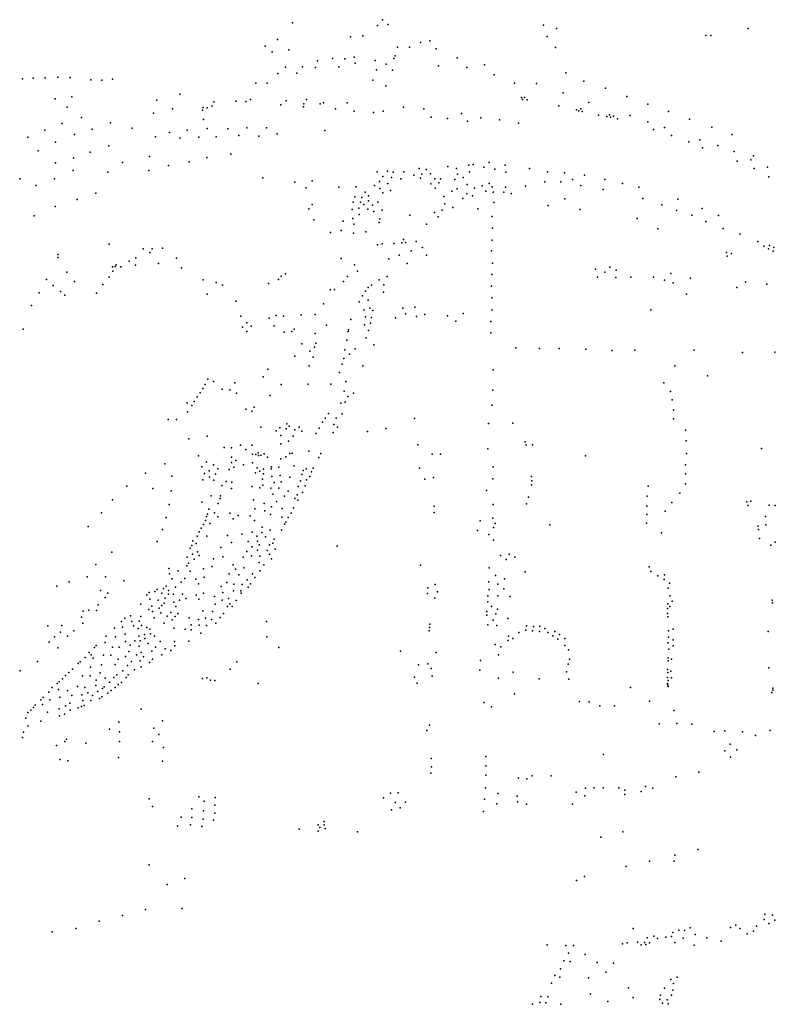
# Model space of a CAD drawing. Units: inches. Extents: x 16.447 to 16.72, y 49.12 to 49.291.
# Drawn here: x 16.681 to 16.685, y 49.206 to 49.211 of the extents above; entities that cross this region are included whole.
import ezdxf

# ---------------------------------------------------------------- set-up
doc = ezdxf.new("R2010")
doc.units = ezdxf.units.IN
doc.header["$MEASUREMENT"] = 0

msp = doc.modelspace()

# ---------------------------------------------------------------- linework, layer by layer
for p in [(16.6833318, 49.2110635), (16.6828584, 49.2110467), (16.6833045, 49.2110322), (16.6833611, 49.2110375), (16.6841774, 49.2110356), (16.6842459, 49.2110166), (16.685253, 49.211018), (16.6827787, 49.2109596), (16.6831622, 49.2109735), (16.6832268, 49.2109784), (16.6841962, 49.2109753), (16.6850302, 49.2109807), (16.6850573, 49.2109802), (16.6827148, 49.2109247), (16.6828394, 49.2109056), (16.6834094, 49.2109196), (16.6834725, 49.210919), (16.6835316, 49.2109434), (16.6835795, 49.2109518), (16.6836129, 49.2109109), (16.6842412, 49.210918), (16.6827502, 49.2108943), (16.6830676, 49.2108602), (16.6831322, 49.2108581), (16.6831825, 49.2108667), (16.6833912, 49.2108591), (16.6833974, 49.2108727), (16.6837232, 49.2108624), (16.6828208, 49.210814), (16.6829102, 49.2108164), (16.6829781, 49.2108114), (16.6829889, 49.2108476), (16.6831014, 49.2108161), (16.683187, 49.210835), (16.6832928, 49.2108494), (16.6833497, 49.2108297), (16.6836251, 49.2108208), (16.6837744, 49.2108124), (16.6838677, 49.2108257), (16.6814388, 49.2107522), (16.6814953, 49.2107566), (16.6815578, 49.2107586), (16.6816238, 49.210761), (16.6816888, 49.2107589), (16.6819112, 49.2107509), (16.6827805, 49.2107804), (16.6828814, 49.2107816), (16.6832995, 49.2107993), (16.6833837, 49.2107985), (16.6839178, 49.2107738), (16.684294, 49.2107842), (16.681797, 49.2107472), (16.6818558, 49.2107462), (16.6826654, 49.21073), (16.6827249, 49.2107298), (16.6832797, 49.2107457), (16.6833488, 49.2107156), (16.6840242, 49.210729), (16.6841408, 49.2107282), (16.6843897, 49.2107407), (16.6845026, 49.2107034), (16.6816111, 49.2106478), (16.6816985, 49.2106586), (16.6822656, 49.2106723), (16.6840617, 49.2106541), (16.6840665, 49.2106445), (16.6840781, 49.2106535), (16.6842807, 49.2106792), (16.6846152, 49.2106604), (16.6816731, 49.2106031), (16.6821439, 49.2106402), (16.6822274, 49.2105949), (16.6823877, 49.2106012), (16.6824087, 49.2105996), (16.6824334, 49.2106087), (16.6824451, 49.2106315), (16.6825621, 49.2106345), (16.6826128, 49.2106338), (16.6826376, 49.2106434), (16.6827973, 49.2106156), (16.6828239, 49.2106367), (16.6829164, 49.2106057), (16.6829169, 49.2106209), (16.6829319, 49.2106435), (16.683003, 49.210621), (16.6830205, 49.2106267), (16.6830838, 49.2105941), (16.6831447, 49.2106267), (16.6834418, 49.2106039), (16.6835479, 49.210595), (16.6840913, 49.2106422), (16.6842577, 49.2106111), (16.684374, 49.2105942), (16.6844153, 49.2106287), (16.6847251, 49.2106188), (16.6817493, 49.2105485), (16.6821272, 49.2105716), (16.682384, 49.2105877), (16.6831817, 49.2105819), (16.6832836, 49.2105763), (16.683334, 49.2105818), (16.6835869, 49.210551), (16.6836725, 49.2105439), (16.6837462, 49.2105695), (16.6838483, 49.2105477), (16.6843505, 49.2105888), (16.6843628, 49.2105844), (16.6843806, 49.2105808), (16.6844666, 49.210562), (16.6845097, 49.2105548), (16.6845237, 49.2105634), (16.6845297, 49.2105506), (16.6845456, 49.2105569), (16.6845669, 49.2105427), (16.6846329, 49.2105599), (16.6848353, 49.2105813), (16.6816471, 49.2105168), (16.6819012, 49.2105212), (16.6820146, 49.2104923), (16.6823907, 49.2105386), (16.6824098, 49.2104913), (16.6825185, 49.2104903), (16.6826179, 49.210495), (16.6827206, 49.2104948), (16.6837775, 49.21053), (16.6839462, 49.210537), (16.6840468, 49.2105198), (16.6847254, 49.2105269), (16.6848144, 49.2104972), (16.6849455, 49.2105403), (16.6850625, 49.2104975), (16.6814662, 49.2104458), (16.6815561, 49.2104825), (16.6817124, 49.2104595), (16.6818048, 49.2104886), (16.6821375, 49.210448), (16.6822108, 49.2104709), (16.682266, 49.21044), (16.682304, 49.2104822), (16.6823659, 49.2104453), (16.6824574, 49.2104467), (16.682576, 49.2104541), (16.6826811, 49.2104506), (16.6827773, 49.2104632), (16.6830271, 49.2104801), (16.6847565, 49.210486), (16.68485, 49.210454), (16.6851694, 49.2104598), (16.6816123, 49.2104197), (16.6818928, 49.2104006), (16.6849421, 49.2104213), (16.6849986, 49.2104321), (16.6850139, 49.2103889), (16.6850941, 49.2104023), (16.6815207, 49.2103745), (16.6817059, 49.2103373), (16.6817942, 49.2103672), (16.682106, 49.2103448), (16.6824076, 49.2103393), (16.6825343, 49.2103568), (16.6851795, 49.2103711), (16.6852816, 49.2103478), (16.6816118, 49.2103114), (16.6819634, 49.2103124), (16.6822057, 49.2102964), (16.6823146, 49.2103166), (16.6836742, 49.2102913), (16.6837854, 49.2102989), (16.683808, 49.2103013), (16.6838636, 49.2102884), (16.6838925, 49.2103121), (16.6839762, 49.2102976), (16.6851956, 49.2103196), (16.6852668, 49.2103271), (16.6853548, 49.2102874), (16.6817055, 49.2102704), (16.6818868, 49.210261), (16.6821023, 49.2102711), (16.6827027, 49.2102327), (16.683303, 49.210263), (16.6833329, 49.2102394), (16.6833566, 49.2102675), (16.6833785, 49.2102335), (16.6833878, 49.2102614), (16.6834438, 49.2102635), (16.6834966, 49.2102462), (16.6835239, 49.2102808), (16.683538, 49.2102504), (16.6835608, 49.2102764), (16.6835827, 49.210253), (16.6837198, 49.2102807), (16.6837247, 49.2102511), (16.6837546, 49.210234), (16.6837889, 49.2102627), (16.6839224, 49.2102775), (16.6839799, 49.2102614), (16.6841042, 49.2102806), (16.6841981, 49.2102638), (16.684288, 49.2102581), (16.6843925, 49.2102457), (16.6852851, 49.2102815), (16.6853623, 49.2102367), (16.6814238, 49.2102271), (16.681508, 49.2101912), (16.681607, 49.2102258), (16.6828695, 49.2102082), (16.68293, 49.2101791), (16.6829615, 49.2102162), (16.6831009, 49.2101826), (16.6831934, 49.210185), (16.6832888, 49.2101922), (16.6833147, 49.2102124), (16.6833599, 49.2102015), (16.6834266, 49.2102271), (16.6835301, 49.21023), (16.6835846, 49.2101998), (16.6836056, 49.210227), (16.6836272, 49.2102047), (16.6836359, 49.210226), (16.683712, 49.2102236), (16.6837767, 49.2101972), (16.6838141, 49.2101783), (16.6838546, 49.2101905), (16.6838916, 49.2102018), (16.683908, 49.2101844), (16.6839768, 49.2101824), (16.6840829, 49.2101886), (16.6841843, 49.2102106), (16.6842677, 49.2102104), (16.6843291, 49.2102235), (16.6843731, 49.2101916), (16.6844991, 49.2102231), (16.6845934, 49.2102027), (16.6846779, 49.2101833), (16.6818245, 49.210151), (16.6831856, 49.2101323), (16.6832227, 49.2101292), (16.6832401, 49.2101569), (16.6832574, 49.2101369), (16.6833171, 49.2101764), (16.6833324, 49.210153), (16.6833739, 49.2101659), (16.6836084, 49.2101771), (16.6836527, 49.210134), (16.6836957, 49.2101624), (16.6837242, 49.2101744), (16.6837737, 49.2101474), (16.6838041, 49.2101379), (16.6838746, 49.2101622), (16.6839128, 49.2101573), (16.6839689, 49.2101562), (16.6840081, 49.2101495), (16.6844906, 49.2101712), (16.6816103, 49.2100803), (16.6817255, 49.2101181), (16.6829621, 49.2100924), (16.6831766, 49.2101045), (16.6832155, 49.2101046), (16.6832336, 49.210092), (16.6832573, 49.2101109), (16.6832789, 49.2100876), (16.6833073, 49.2101037), (16.6836581, 49.2100957), (16.6837003, 49.2100764), (16.6837533, 49.2101224), (16.6839161, 49.2101029), (16.6842012, 49.2100863), (16.6842903, 49.2101219), (16.6846995, 49.2101226), (16.6847989, 49.2100905), (16.6848833, 49.2101203), (16.6814991, 49.2100319), (16.682944, 49.2100681), (16.6831724, 49.2100653), (16.6832062, 49.210072), (16.6832089, 49.2100386), (16.6832542, 49.2100674), (16.6832859, 49.2100556), (16.6833297, 49.210062), (16.6834742, 49.2100361), (16.6836043, 49.21005), (16.6836229, 49.2100262), (16.6836444, 49.2100611), (16.683832, 49.2100683), (16.6839072, 49.2100287), (16.6843709, 49.2100648), (16.6848769, 49.2100604), (16.6849564, 49.2100361), (16.6850109, 49.2100705), (16.6850982, 49.2100345), (16.6829697, 49.2100107), (16.6831249, 49.210004), (16.6831752, 49.2100187), (16.6831804, 49.2099886), (16.6833139, 49.2099975), (16.6833175, 49.2100163), (16.6835622, 49.2099886), (16.684669, 49.2100183), (16.6850305, 49.2100028), (16.6830578, 49.2099449), (16.6831142, 49.2099542), (16.6831786, 49.2099414), (16.6832431, 49.2099477), (16.6839086, 49.2099671), (16.6847784, 49.2099636), (16.6851228, 49.2099655), (16.6852089, 49.2099349), (16.6818943, 49.2098837), (16.6833053, 49.2098798), (16.6833297, 49.2098856), (16.6833909, 49.2098861), (16.6834327, 49.2098902), (16.6834416, 49.2099073), (16.6834522, 49.2098926), (16.6835073, 49.2098979), (16.683908, 49.2099038), (16.6853043, 49.2098972), (16.6853352, 49.2098732), (16.6853657, 49.2098753), (16.6816247, 49.2098281), (16.682073, 49.209859), (16.6821071, 49.2098396), (16.6821194, 49.2098584), (16.6821741, 49.2098617), (16.6834194, 49.2098257), (16.6834814, 49.2098476), (16.6835409, 49.2098648), (16.683563, 49.2098255), (16.6839033, 49.2098475), (16.6851398, 49.2098384), (16.6851421, 49.2098195), (16.6851655, 49.2098336), (16.6853607, 49.2098581), (16.6853846, 49.2098454), (16.6853887, 49.2098652), (16.6816249, 49.2098122), (16.6819256, 49.2097651), (16.6819315, 49.2097737), (16.6819992, 49.2097938), (16.6820324, 49.2097728), (16.6820343, 49.2098119), (16.682153, 49.2097822), (16.6822473, 49.2098091), (16.6831138, 49.2098079), (16.6831832, 49.2097747), (16.6833642, 49.2098063), (16.6834599, 49.2097814), (16.6839094, 49.2097826), (16.6816723, 49.209735), (16.6819109, 49.2097636), (16.6819139, 49.2097406), (16.6819553, 49.209764), (16.6822744, 49.2097581), (16.6827981, 49.2097154), (16.6828207, 49.2097266), (16.6831467, 49.2097131), (16.6831995, 49.2097403), (16.6833547, 49.2097123), (16.6839054, 49.2097239), (16.6844508, 49.2097519), (16.6844999, 49.2097361), (16.6845256, 49.2097612), (16.6845603, 49.2097458), (16.6848471, 49.2097294), (16.6815648, 49.2096964), (16.6815995, 49.2096655), (16.681711, 49.2096865), (16.6818606, 49.2096712), (16.6818933, 49.2097095), (16.6823885, 49.2096948), (16.6824561, 49.2096817), (16.6824899, 49.2096669), (16.6827315, 49.2096769), (16.6827838, 49.2096979), (16.6831268, 49.2096868), (16.6832729, 49.2096682), (16.6833142, 49.2096947), (16.6833379, 49.2096687), (16.6839034, 49.2096623), (16.6844607, 49.2097097), (16.684557, 49.2097077), (16.6846365, 49.2097093), (16.6847553, 49.2097094), (16.6848129, 49.2096934), (16.6848594, 49.2096793), (16.6849501, 49.2097038), (16.6852386, 49.2096826), (16.6853508, 49.2096727), (16.6815263, 49.2096277), (16.6816377, 49.2096347), (16.6816611, 49.2096146), (16.6818279, 49.2096248), (16.6824095, 49.2096193), (16.6830559, 49.2096421), (16.6830789, 49.2096451), (16.6832267, 49.2096115), (16.6832408, 49.2096366), (16.6832554, 49.2096557), (16.6833368, 49.2096312), (16.6849291, 49.20962), (16.6851937, 49.2096559), (16.6814861, 49.2095607), (16.6825605, 49.2095825), (16.6830203, 49.2095693), (16.6832078, 49.2095806), (16.6832561, 49.2095889), (16.683906, 49.2096001), (16.6827716, 49.209508), (16.682903, 49.2095105), (16.6829764, 49.2095125), (16.6832322, 49.2095375), (16.683265, 49.2095463), (16.6832798, 49.2095349), (16.6834371, 49.2095464), (16.6834527, 49.2095158), (16.6835012, 49.2095519), (16.6835528, 49.2095139), (16.6836719, 49.2095064), (16.6837546, 49.2095182), (16.6839056, 49.2095377), (16.6847416, 49.2095381), (16.6825868, 49.2095046), (16.6826178, 49.2094691), (16.6827353, 49.2094934), (16.6828114, 49.2095046), (16.6830359, 49.2094564), (16.6831648, 49.2094871), (16.6832368, 49.209458), (16.6832411, 49.2095009), (16.6832675, 49.2094668), (16.6832734, 49.209498), (16.6834, 49.2094962), (16.6835094, 49.2095019), (16.6837172, 49.2094789), (16.6839004, 49.2094769), (16.6814416, 49.2094367), (16.6825951, 49.2094465), (16.6826181, 49.2094232), (16.6826398, 49.2094518), (16.6827623, 49.2094533), (16.6828142, 49.2094194), (16.6828545, 49.2094231), (16.682866, 49.2094364), (16.6829778, 49.2094137), (16.6831507, 49.2094233), (16.6831529, 49.2094322), (16.6832568, 49.2094286), (16.6839011, 49.2094175), (16.6829074, 49.2093582), (16.6829806, 49.2093632), (16.6831443, 49.2093782), (16.6832447, 49.2093904), (16.6832863, 49.2093537), (16.6829497, 49.20932), (16.6829744, 49.209342), (16.6831328, 49.2093265), (16.683158, 49.2093043), (16.6831866, 49.2093323), (16.6840318, 49.2093378), (16.6841569, 49.2093337), (16.6842598, 49.2093339), (16.6843996, 49.2093306), (16.6845368, 49.2093238), (16.6846582, 49.2093255), (16.6849689, 49.2093248), (16.6852232, 49.209313), (16.685394, 49.2093151), (16.6828695, 49.2092939), (16.6829672, 49.2092889), (16.6831197, 49.2092516), (16.6831269, 49.2092812), (16.6827289, 49.2092253), (16.6829451, 49.209244), (16.6831057, 49.2092073), (16.6832279, 49.2092437), (16.6839122, 49.2092225), (16.6848673, 49.2092423), (16.6823987, 49.2091452), (16.6824126, 49.2091731), (16.6824425, 49.2091603), (16.6825544, 49.2091536), (16.6827045, 49.2091861), (16.682799, 49.2091443), (16.682941, 49.2091472), (16.6830587, 49.2091469), (16.6831385, 49.209161), (16.6848107, 49.2091544), (16.6850397, 49.2091913), (16.6823729, 49.2091004), (16.6823864, 49.2091231), (16.6824888, 49.2091207), (16.6825291, 49.2091162), (16.6825628, 49.2090994), (16.6831292, 49.2091092), (16.6831787, 49.2090994), (16.683911, 49.209116), (16.6848453, 49.209109), (16.682305, 49.209049), (16.6823404, 49.2090555), (16.6823571, 49.2090808), (16.6827402, 49.2090863), (16.6831127, 49.2090463), (16.6831343, 49.2090518), (16.683149, 49.2090822), (16.684854, 49.2090647), (16.6823051, 49.2090012), (16.6823279, 49.2090346), (16.6826125, 49.2090157), (16.6826434, 49.2090045), (16.6826566, 49.2090255), (16.6830479, 49.2089932), (16.6831195, 49.2089911), (16.683908, 49.2090369), (16.6848601, 49.2090099), (16.682205, 49.208961), (16.682248, 49.2089608), (16.682828, 49.2089379), (16.6830154, 49.2089468), (16.6830303, 49.2089682), (16.6830882, 49.208968), (16.683499, 49.2089662), (16.6838891, 49.2089406), (16.684017, 49.2089411), (16.6848603, 49.208965), (16.6826913, 49.2089203), (16.6827727, 49.2089011), (16.6827909, 49.2089175), (16.6828246, 49.208912), (16.6828403, 49.2089254), (16.6828698, 49.2089059), (16.682893, 49.2089198), (16.6829074, 49.2088993), (16.6829822, 49.2088866), (16.6829978, 49.2089153), (16.6830719, 49.2088923), (16.6830755, 49.2089352), (16.6830943, 49.2089207), (16.683252, 49.2088981), (16.6833483, 49.208913), (16.6849247, 49.2089049), (16.6823129, 49.2088592), (16.6824093, 49.2088737), (16.6827962, 49.2088774), (16.6827971, 49.2088325), (16.6828363, 49.2088464), (16.6828609, 49.2088733), (16.6840816, 49.2088429), (16.6849274, 49.2088486), (16.6824985, 49.2088138), (16.6825369, 49.2088113), (16.6825842, 49.2088265), (16.6826123, 49.2088027), (16.6826444, 49.2088262), (16.6826774, 49.2087854), (16.6827092, 49.2087807), (16.6828437, 49.2087813), (16.6828567, 49.2087836), (16.6829441, 49.2087951), (16.6830067, 49.2087829), (16.6835161, 49.2088272), (16.6838842, 49.2088061), (16.6840856, 49.208828), (16.6841189, 49.2088285), (16.6849292, 49.2087817), (16.6853238, 49.2088085), (16.6823633, 49.2087692), (16.6824058, 49.2087374), (16.6825378, 49.2087354), (16.6825379, 49.2087623), (16.6825597, 49.2087449), (16.6826473, 49.2087336), (16.6826474, 49.2087784), (16.682666, 49.2087761), (16.6826796, 49.2087715), (16.6826909, 49.2087738), (16.6827272, 49.2087628), (16.682796, 49.208754), (16.6828235, 49.2087647), (16.6829963, 49.2087614), (16.6835927, 49.2087791), (16.6836362, 49.2087792), (16.6843986, 49.2087706), (16.6820857, 49.2086785), (16.6821876, 49.2087272), (16.6823809, 49.2087126), (16.6823961, 49.2086768), (16.68242, 49.2086916), (16.6824432, 49.2087224), (16.6824652, 49.2087015), (16.6825257, 49.2086974), (16.6825498, 49.2087103), (16.6825995, 49.2087228), (16.682663, 49.2086812), (16.6826726, 49.2087071), (16.6826863, 49.2086893), (16.682706, 49.2087), (16.6827455, 49.2087016), (16.6827469, 49.2087125), (16.6827868, 49.2087098), (16.6828658, 49.2087172), (16.6829139, 49.2086932), (16.6829291, 49.208702), (16.6829585, 49.2086853), (16.6829657, 49.2087045), (16.6835256, 49.2087047), (16.6839131, 49.2087123), (16.6849241, 49.2087233), (16.6822231, 49.2086636), (16.6823863, 49.2086434), (16.6824218, 49.2086577), (16.6824441, 49.2086413), (16.6824524, 49.2086737), (16.6825092, 49.2086356), (16.6825398, 49.2086318), (16.6827004, 49.2086479), (16.6827054, 49.2086752), (16.6827491, 49.2086608), (16.682762, 49.2086299), (16.6827922, 49.2086665), (16.682798, 49.2086336), (16.6828438, 49.2086577), (16.6828998, 49.2086389), (16.6829065, 49.2086725), (16.6829312, 49.2086439), (16.6829484, 49.2086614), (16.6835531, 49.2086467), (16.6835985, 49.2086564), (16.6839118, 49.2086492), (16.6841149, 49.2086613), (16.6841159, 49.2086375), (16.6849239, 49.2086754), (16.6819877, 49.208611), (16.6821245, 49.2085989), (16.6822192, 49.2085855), (16.6824869, 49.2086142), (16.6825367, 49.2085977), (16.6826453, 49.2086094), (16.6826857, 49.208602), (16.6827026, 49.2086154), (16.6827434, 49.2085992), (16.6827856, 49.2085997), (16.6828352, 49.2085835), (16.6828879, 49.2086087), (16.68291, 49.2085777), (16.6829252, 49.2086125), (16.6838786, 49.2085874), (16.6841145, 49.208617), (16.6847269, 49.2086098), (16.6848945, 49.208574), (16.6849247, 49.2086227), (16.6819114, 49.2085388), (16.6823806, 49.2085258), (16.6824303, 49.2085597), (16.6824772, 49.2085462), (16.6824796, 49.2085592), (16.6826523, 49.2085382), (16.6827547, 49.2085685), (16.6827733, 49.2085292), (16.6828161, 49.208557), (16.682871, 49.2085455), (16.6828829, 49.2085641), (16.6828851, 49.2085366), (16.6840982, 49.2085531), (16.6847219, 49.208558), (16.6848528, 49.2085242), (16.6852471, 49.2085285), (16.6852666, 49.2085317), (16.6818544, 49.2084708), (16.6822103, 49.2085146), (16.6824188, 49.2084885), (16.6824486, 49.20847), (16.682468, 49.2085191), (16.6826605, 49.2084915), (16.6827091, 49.2085186), (16.6827122, 49.20848), (16.6827472, 49.2085011), (16.6828035, 49.208493), (16.6828629, 49.2084968), (16.6836021, 49.2084722), (16.6836023, 49.2085057), (16.6839132, 49.2085135), (16.6840876, 49.2085182), (16.6847209, 49.2085055), (16.6848179, 49.2084789), (16.685251, 49.2085078), (16.6853645, 49.2085103), (16.685396, 49.2085088), (16.6821929, 49.2084463), (16.6824008, 49.2084294), (16.6824056, 49.2084506), (16.6824107, 49.2084635), (16.6824649, 49.2084482), (16.6825292, 49.2084679), (16.6825453, 49.2084393), (16.6825729, 49.2084558), (16.6826361, 49.2084543), (16.6826582, 49.2084302), (16.6827419, 49.208461), (16.6828027, 49.2084469), (16.6828223, 49.2084202), (16.682835, 49.2084456), (16.6828505, 49.2084677), (16.6838447, 49.2084277), (16.6839108, 49.2084414), (16.6847199, 49.208461), (16.6853442, 49.2084506), (16.6817837, 49.2083985), (16.682174, 49.2083831), (16.6823681, 49.2083697), (16.6823786, 49.2083895), (16.6823893, 49.2084092), (16.6824239, 49.2084138), (16.6826461, 49.2083682), (16.6826982, 49.2083952), (16.6827412, 49.2083791), (16.6828006, 49.2083782), (16.6828154, 49.2084107), (16.6838305, 49.2083779), (16.6839154, 49.2083927), (16.6839227, 49.2084136), (16.6842108, 49.2084074), (16.6847192, 49.2084159), (16.6853054, 49.2083992), (16.6853082, 49.2083819), (16.6853457, 49.2084067), (16.6821457, 49.2083192), (16.6823338, 49.2083233), (16.6823574, 49.2083471), (16.6824081, 49.2083468), (16.6825164, 49.2083505), (16.6825911, 49.2083581), (16.6826241, 49.2083194), (16.6826697, 49.2083466), (16.6826737, 49.2083214), (16.6826963, 49.2083658), (16.6827152, 49.2083432), (16.6827616, 49.2083311), (16.6838901, 49.2083555), (16.6839151, 49.2083255), (16.6847976, 49.2083645), (16.6853128, 49.2083356), (16.6853954, 49.2083165), (16.6819087, 49.2082633), (16.6823199, 49.2082834), (16.6823279, 49.2082977), (16.6823513, 49.2083087), (16.6823583, 49.2082651), (16.6824804, 49.2082883), (16.6825376, 49.2083137), (16.682617, 49.2082659), (16.6826457, 49.208291), (16.6826738, 49.2082741), (16.6826825, 49.2083009), (16.6827243, 49.2082718), (16.682737, 49.2083018), (16.6827537, 49.2083104), (16.6827669, 49.2082789), (16.683092, 49.2082946), (16.6853731, 49.2083005), (16.6823034, 49.2082366), (16.6823325, 49.2082524), (16.6823412, 49.2082267), (16.682367, 49.2082459), (16.6824424, 49.2082288), (16.6824924, 49.2082393), (16.6825985, 49.208237), (16.6826422, 49.2082442), (16.682686, 49.2082415), (16.6827376, 49.2082532), (16.6827477, 49.2082283), (16.6839506, 49.208246), (16.6839804, 49.2082238), (16.6839972, 49.2082532), (16.684026, 49.208237), (16.6818235, 49.2081989), (16.6822084, 49.208177), (16.6822574, 49.2081657), (16.6823029, 49.2081914), (16.6823119, 49.2082058), (16.6823202, 49.2081637), (16.6823905, 49.2081757), (16.6824353, 49.2081876), (16.6825456, 49.2081963), (16.682558, 49.2081734), (16.6826026, 49.2081804), (16.6826827, 49.2082094), (16.6826858, 49.2081657), (16.6827078, 49.2081962), (16.6835316, 49.2081946), (16.6838912, 49.2081815), (16.6840818, 49.2081595), (16.6847335, 49.2081865), (16.6847416, 49.2081621), (16.6816844, 49.2081075), (16.6817783, 49.2081326), (16.6818745, 49.2081328), (16.6819711, 49.2081118), (16.6822111, 49.2081487), (16.6822251, 49.208123), (16.6822919, 49.2081247), (16.6823494, 49.2081215), (16.6823927, 49.2081324), (16.6825241, 49.2081484), (16.6825764, 49.2081444), (16.6826197, 49.2081174), (16.6826475, 49.2081497), (16.6826592, 49.2081299), (16.6838896, 49.2081078), (16.6839251, 49.2081411), (16.6839731, 49.2081234), (16.6847788, 49.2081379), (16.6848122, 49.2081187), (16.6848132, 49.2081445), (16.6816196, 49.2080851), (16.6818485, 49.2080617), (16.6821346, 49.2080559), (16.682147, 49.2080675), (16.6821803, 49.2080727), (16.6821944, 49.2080846), (16.6822063, 49.2080611), (16.6822435, 49.2080798), (16.6822718, 49.2081053), (16.6823644, 49.2080969), (16.6824822, 49.2080831), (16.6825135, 49.2081045), (16.6825485, 49.2080602), (16.682549, 49.2080948), (16.6825866, 49.20806), (16.6825939, 49.2080939), (16.682625, 49.2080785), (16.6826378, 49.2080962), (16.6835688, 49.2080749), (16.6836085, 49.2080924), (16.6838916, 49.2080667), (16.683938, 49.208095), (16.6839681, 49.2080706), (16.6848324, 49.2080742), (16.6848392, 49.2081001), (16.6818726, 49.208024), (16.6818877, 49.2080473), (16.682093, 49.2080386), (16.6821041, 49.2080505), (16.6821075, 49.2080166), (16.6821525, 49.2080103), (16.6821706, 49.2080471), (16.6821881, 49.2080215), (16.682206, 49.2080428), (16.682232, 49.2080421), (16.6822641, 49.2080099), (16.6822798, 49.2080422), (16.6822971, 49.2080188), (16.6823512, 49.2080364), (16.6823659, 49.2080158), (16.6823909, 49.208048), (16.6824481, 49.2080299), (16.682488, 49.2080108), (16.6824911, 49.2080509), (16.6825216, 49.2080202), (16.6825616, 49.2080094), (16.6825877, 49.2080481), (16.6835681, 49.2080454), (16.6836064, 49.208022), (16.6836199, 49.2080551), (16.6838852, 49.2080328), (16.6839379, 49.2080339), (16.6840014, 49.2080305), (16.6848423, 49.208034), (16.6848544, 49.2080056), (16.6853796, 49.2080114), (16.6817575, 49.2079527), (16.6817874, 49.2079589), (16.6818278, 49.2079569), (16.6818366, 49.2079861), (16.6820606, 49.2079905), (16.6821028, 49.2079625), (16.6821185, 49.2079793), (16.6821562, 49.2079686), (16.6821712, 49.2079821), (16.6821833, 49.2079956), (16.6822338, 49.208001), (16.6822451, 49.2079772), (16.6823862, 49.2079548), (16.6824365, 49.207952), (16.6824505, 49.2079892), (16.6825169, 49.2079782), (16.6825276, 49.2079918), (16.68254, 49.2079774), (16.6838842, 49.2080028), (16.6839032, 49.2079773), (16.6839351, 49.207964), (16.6848287, 49.2079662), (16.6848304, 49.2079907), (16.6848411, 49.207977), (16.6853813, 49.2079971), (16.6817493, 49.2079207), (16.6819758, 49.2079165), (16.6820067, 49.2079289), (16.6820523, 49.2079004), (16.6820604, 49.207924), (16.6821213, 49.2079509), (16.6821308, 49.2079173), (16.6821663, 49.2079449), (16.6821987, 49.207927), (16.6822175, 49.2079453), (16.682226, 49.207908), (16.6822406, 49.2079242), (16.6822552, 49.20794), (16.6823149, 49.2079184), (16.6823637, 49.2079089), (16.6823999, 49.2079161), (16.6824326, 49.2079088), (16.6824783, 49.2079202), (16.6824955, 49.2079406), (16.6838799, 49.2079313), (16.6838802, 49.2079508), (16.6839126, 49.2079056), (16.6839261, 49.2079392), (16.6839906, 49.2079146), (16.6848298, 49.2079403), (16.6848319, 49.2079231), (16.6815709, 49.2078766), (16.6816455, 49.2078774), (16.6817087, 49.2078493), (16.6817557, 49.2078897), (16.6819217, 49.2078628), (16.6819596, 49.2078983), (16.6819647, 49.2078687), (16.6820137, 49.2078992), (16.6820222, 49.2078759), (16.6820471, 49.2078619), (16.6820649, 49.2078767), (16.6820916, 49.2078675), (16.6821078, 49.2078589), (16.6821825, 49.2078897), (16.6822336, 49.207864), (16.6822932, 49.2078582), (16.6823258, 49.2078802), (16.6823259, 49.2078555), (16.6823672, 49.2078788), (16.6824064, 49.2078768), (16.6824551, 49.207889), (16.682722, 49.2078992), (16.6835765, 49.207849), (16.6835783, 49.2078676), (16.683579, 49.2078847), (16.6838847, 49.2078803), (16.6839319, 49.2078782), (16.6840837, 49.2078523), (16.6840887, 49.2078756), (16.6841201, 49.2078494), (16.6841244, 49.2078721), (16.6841581, 49.2078746), (16.6841849, 49.2078612), (16.684834, 49.207849), (16.6848594, 49.2078581), (16.6816064, 49.2078171), (16.6816381, 49.2078432), (16.6816751, 49.2078206), (16.6818783, 49.2078212), (16.6819279, 49.2078171), (16.6819774, 49.207832), (16.6820282, 49.2077967), (16.6820498, 49.207821), (16.6820576, 49.207797), (16.6820801, 49.2078303), (16.6820823, 49.2078088), (16.6821109, 49.2078341), (16.6821324, 49.2078222), (16.6823766, 49.2078378), (16.6827225, 49.2078174), (16.6839912, 49.2077982), (16.6839939, 49.2078206), (16.6840158, 49.2078087), (16.6840469, 49.2078415), (16.684157, 49.2078462), (16.6842007, 49.2078409), (16.6842259, 49.2078237), (16.6842366, 49.2078465), (16.6842522, 49.2078064), (16.6842622, 49.2078303), (16.6842901, 49.2078091), (16.6848345, 49.207816), (16.6848585, 49.207802), (16.6853589, 49.2078465), (16.6815782, 49.2077892), (16.6816248, 49.2077603), (16.6818178, 49.2077612), (16.6818263, 49.2077725), (16.6818738, 49.2077876), (16.681912, 49.2077643), (16.6819473, 49.207764), (16.6819802, 49.207794), (16.6820053, 49.2077736), (16.6820514, 49.2077695), (16.6820998, 49.2077829), (16.6821376, 49.2077641), (16.6821619, 49.2077935), (16.6821882, 49.2077541), (16.6822191, 49.2077454), (16.6822383, 49.2077933), (16.6822387, 49.2077714), (16.6823125, 49.2077947), (16.6827861, 49.2077623), (16.6839225, 49.2077776), (16.6839525, 49.2077662), (16.6842901, 49.2077722), (16.6843093, 49.2077495), (16.6848312, 49.2077861), (16.6848362, 49.2077539), (16.6848596, 49.2077706), (16.6817679, 49.2077087), (16.6817886, 49.2077355), (16.681799, 49.207724), (16.6818101, 49.2077054), (16.6818639, 49.207722), (16.6819033, 49.2077222), (16.6819411, 49.2077002), (16.6819804, 49.2077143), (16.6819981, 49.20774), (16.6820373, 49.2077233), (16.6820631, 49.207736), (16.6820741, 49.2077121), (16.682118, 49.2077424), (16.6821215, 49.2077003), (16.6821718, 49.207723), (16.6834251, 49.2077423), (16.6836126, 49.2077356), (16.6838469, 49.207693), (16.6839404, 49.2077233), (16.684314, 49.2076996), (16.684832, 49.2077081), (16.6848509, 49.2077), (16.6815176, 49.2076877), (16.6817007, 49.2076478), (16.681731, 49.2076784), (16.6817414, 49.2076856), (16.6817965, 49.207658), (16.6818536, 49.2076715), (16.6819265, 49.2076731), (16.6819898, 49.2076669), (16.6820113, 49.2076881), (16.6820266, 49.2076444), (16.6820573, 49.2076917), (16.6820618, 49.2076605), (16.6821057, 49.2076828), (16.6825309, 49.2076474), (16.6825659, 49.2076856), (16.6835196, 49.2076714), (16.6835691, 49.2076753), (16.6835876, 49.207652), (16.6838427, 49.2076428), (16.6843072, 49.2076736), (16.684829, 49.2076456), (16.6848323, 49.2076925), (16.6853615, 49.2076541), (16.6814255, 49.2076392), (16.6816493, 49.2075975), (16.6816645, 49.2076138), (16.6816828, 49.2076309), (16.6817536, 49.2076126), (16.6817934, 49.2076131), (16.6818255, 49.2075903), (16.6818462, 49.2076281), (16.6818727, 49.207601), (16.6819182, 49.2076049), (16.6819343, 49.2076188), (16.6819665, 49.2076396), (16.6819834, 49.2076047), (16.6819942, 49.2076186), (16.6823845, 49.2075993), (16.6824081, 49.2076031), (16.6834993, 49.2076056), (16.6835925, 49.2076106), (16.68394, 49.207601), (16.6840176, 49.2076325), (16.684155, 49.2075976), (16.6842986, 49.2076331), (16.6843098, 49.2075946), (16.6848286, 49.2076039), (16.6848312, 49.2076312), (16.6848469, 49.2076375), (16.6848511, 49.207603), (16.6815953, 49.2075517), (16.681621, 49.2075717), (16.6816272, 49.2075404), (16.6816311, 49.2075805), (16.681727, 49.2075566), (16.681767, 49.2075518), (16.6818248, 49.2075618), (16.6818595, 49.2075468), (16.6818677, 49.2075546), (16.6818961, 49.2075795), (16.6819262, 49.2075507), (16.6819421, 49.2075665), (16.6819584, 49.2075779), (16.6824264, 49.2075892), (16.6824491, 49.207589), (16.6826774, 49.2075722), (16.6835135, 49.2075751), (16.6846341, 49.2075523), (16.6848289, 49.2075727), (16.6848319, 49.2075659), (16.6848321, 49.2075569), (16.684833, 49.2075878), (16.6853836, 49.2075479), (16.6815353, 49.2074865), (16.681548, 49.2074987), (16.6815769, 49.2075264), (16.6815826, 49.2074861), (16.6816345, 49.2075005), (16.6816754, 49.2075354), (16.6816976, 49.20751), (16.6817509, 49.2075127), (16.6817818, 49.2075239), (16.6818073, 49.2075086), (16.6818347, 49.2075298), (16.6818425, 49.2074944), (16.6818561, 49.2075018), (16.6818877, 49.207522), (16.6819046, 49.2075349), (16.6840248, 49.2075174), (16.6853779, 49.2075246), (16.6853836, 49.207537), (16.6814964, 49.2074465), (16.6815049, 49.2074578), (16.6815431, 49.2074623), (16.6816308, 49.207439), (16.6816638, 49.2074556), (16.6816866, 49.2074692), (16.6817303, 49.2074448), (16.6817478, 49.2074514), (16.6817553, 49.2074832), (16.6817625, 49.2074575), (16.6817972, 49.2074829), (16.6820624, 49.2074371), (16.6838653, 49.2074731), (16.6839036, 49.207449), (16.6843661, 49.2074772), (16.684418, 49.2074758), (16.6844739, 49.2074546), (16.6845504, 49.2074546), (16.6847339, 49.2074791), (16.6814554, 49.2073904), (16.6814671, 49.2074193), (16.6814826, 49.2074321), (16.6815705, 49.2074218), (16.6816335, 49.2074019), (16.6816592, 49.2074121), (16.6816894, 49.2074327), (16.6848632, 49.2074299), (16.6814667, 49.207349), (16.6815351, 49.2073746), (16.6818953, 49.2073328), (16.6819454, 49.2073688), (16.6821287, 49.2073382), (16.682175, 49.2073759), (16.6835776, 49.2073534), (16.6847855, 49.207361), (16.6848776, 49.2073618), (16.6849573, 49.2073581), (16.6814384, 49.207289), (16.6814432, 49.2073157), (16.6816694, 49.2072795), (16.6819489, 49.2073182), (16.6821556, 49.207305), (16.6835636, 49.2073249), (16.6850755, 49.2073205), (16.6851299, 49.2073231), (16.6852236, 49.2073182), (16.6852924, 49.2072992), (16.6853695, 49.2073255), (16.6816177, 49.2072467), (16.6816602, 49.2072669), (16.6817709, 49.2072588), (16.6819484, 49.2072666), (16.6821225, 49.2072667), (16.6821791, 49.2072363), (16.6851582, 49.2072543), (16.6819435, 49.2071838), (16.6835876, 49.2071772), (16.6838739, 49.207189), (16.684492, 49.2071998), (16.685131, 49.207218), (16.6851602, 49.2071847), (16.6851945, 49.2072231), (16.6816353, 49.2071734), (16.6816765, 49.207165), (16.6821738, 49.207164), (16.6835888, 49.2071336), (16.6838737, 49.207139), (16.6835857, 49.2071013), (16.6838734, 49.2070899), (16.684046, 49.2070747), (16.6840895, 49.2070715), (16.6841187, 49.2070874), (16.6842175, 49.2070873), (16.6848731, 49.2070824), (16.6849936, 49.2071061), (16.6838723, 49.2070241), (16.684398, 49.2070228), (16.6844444, 49.2070233), (16.6844918, 49.2070246), (16.6845734, 49.2070237), (16.6847143, 49.2070308), (16.6847525, 49.2070223), (16.6823663, 49.2069771), (16.6824513, 49.2069735), (16.6833371, 49.2069705), (16.6833735, 49.2069957), (16.6834127, 49.2069969), (16.6839371, 49.2069948), (16.6840389, 49.2069795), (16.6843485, 49.2070011), (16.6843952, 49.2069819), (16.6846043, 49.2069885), (16.6846051, 49.2070112), (16.6846917, 49.2070046), (16.6821037, 49.206966), (16.6821222, 49.2069255), (16.6823933, 49.2069541), (16.6824489, 49.2069328), (16.6833981, 49.2069466), (16.6834231, 49.2069179), (16.6834526, 49.2069489), (16.6838669, 49.2069648), (16.6839326, 49.2069399), (16.6840412, 49.2069508), (16.6840874, 49.2069384), (16.6843304, 49.2069387), (16.6822734, 49.2068698), (16.6823284, 49.2069136), (16.6823295, 49.2068672), (16.6823903, 49.2069025), (16.6824504, 49.2068908), (16.6833783, 49.2069077), (16.6838616, 49.2069002), (16.6822531, 49.2068229), (16.6823212, 49.2068295), (16.6823812, 49.2068208), (16.6823876, 49.2068597), (16.6824426, 49.2068542), (16.682993, 49.2068291), (16.6830018, 49.2068149), (16.6830239, 49.2068285), (16.6830249, 49.2068465), (16.6828931, 49.2068069), (16.6829937, 49.2067966), (16.683029, 49.2068092), (16.6831989, 49.2067931), (16.6844783, 49.2067647), (16.6845938, 49.2067918), (16.6848679, 49.2066689), (16.6849895, 49.2066998), (16.682104, 49.2066187), (16.6846124, 49.2066105), (16.6847351, 49.2066386), (16.6848649, 49.206638), (16.6843938, 49.2065577), (16.6821984, 49.2065158), (16.6822924, 49.2065466), (16.6843507, 49.2065358), (16.6819638, 49.206352), (16.6820858, 49.2063838), (16.6822784, 49.2063897), (16.6853414, 49.2063588), (16.6853819, 49.2063538), (16.681842, 49.2063227), (16.685188, 49.2063024), (16.685298, 49.2062955), (16.6853371, 49.2063315), (16.6853625, 49.2063103), (16.6853939, 49.2063284), (16.6815949, 49.2062664), (16.6817213, 49.2062839), (16.684649, 49.2062846), (16.6847566, 49.2062431), (16.6848567, 49.2062633), (16.6848894, 49.2062748), (16.6849193, 49.2062743), (16.6849486, 49.2062876), (16.6849742, 49.206253), (16.6851597, 49.2062892), (16.6852087, 49.2062847), (16.6852482, 49.2062567), (16.685281, 49.2062698), (16.6841959, 49.2061988), (16.6842949, 49.2061954), (16.6843359, 49.206194), (16.6845935, 49.2062038), (16.684618, 49.2062091), (16.6846718, 49.2062125), (16.6846901, 49.2061982), (16.6847079, 49.2062098), (16.6847153, 49.2061995), (16.6847226, 49.2062356), (16.6847344, 49.2062079), (16.6847776, 49.2062306), (16.6848212, 49.2062385), (16.6848504, 49.206242), (16.6848683, 49.2062096), (16.6849123, 49.206234), (16.6849688, 49.2061971), (16.6850363, 49.2062343), (16.6851116, 49.2062172), (16.684309, 49.2061538), (16.6843968, 49.2061475), (16.684284, 49.2061138), (16.6843182, 49.2061101), (16.6844601, 49.2061053), (16.6845455, 49.2061012), (16.6842378, 49.2060377), (16.6842674, 49.2060713), (16.6845054, 49.2060535), (16.6842196, 49.2059959), (16.684263, 49.2060278), (16.6844143, 49.206024), (16.6848467, 49.2060164), (16.6848604, 49.2059954), (16.6848794, 49.2060282), (16.684424, 49.2059389), (16.6846234, 49.2059728), (16.6847927, 49.2059339), (16.684814, 49.2059698), (16.6848505, 49.2059338), (16.6848571, 49.20596), (16.68412, 49.2058853), (16.6841576, 49.2058949), (16.6841638, 49.205927), (16.684189, 49.2058934), (16.6841994, 49.2059243), (16.6842691, 49.2058866), (16.6845151, 49.2058999), (16.6846494, 49.2059215), (16.6847883, 49.2059099), (16.6848033, 49.2058913), (16.6848279, 49.205909), (16.6848328, 49.2058883)]:
    msp.add_point(p)

doc.saveas('drawing.dxf')
